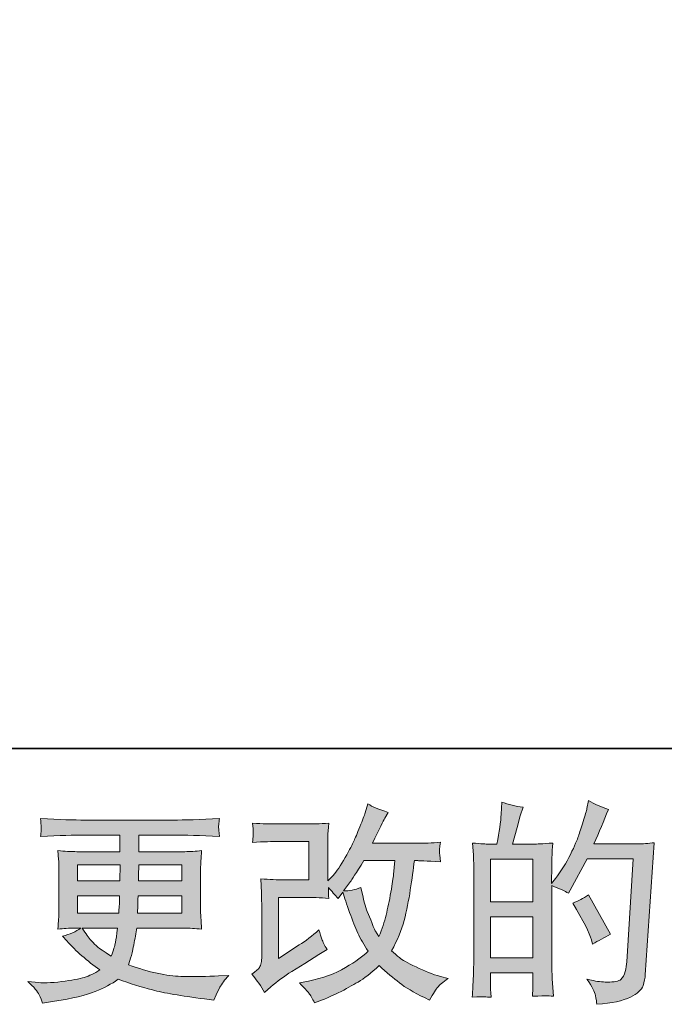
# Model space of a CAD drawing. Units: inches. Extents: x -617 to 800, y -658 to 463.
# Drawn here: x -20 to 81, y -657 to -503 of the extents above; entities that cross this region are included whole.
import ezdxf

# ---------------------------------------------------------------- set-up
doc = ezdxf.new("R2010")
doc.units = ezdxf.units.IN
doc.header["$MEASUREMENT"] = 0
doc.layers.add('图层 1', color=7, linetype='Continuous')

msp = doc.modelspace()

# ---------------------------------------------------------------- hatches: boundary and pattern name
at = {"layer": '图层 1'}
h = msp.add_hatch(color=7, dxfattribs=at)
h.dxf.hatch_style = 2
h.paths.add_polyline_path([(53.69, -643.65), (60.37, -643.65), (60.37, -650.07), (53.69, -650.07)])
h.paths.add_polyline_path([(53.69, -634.58), (60.37, -634.58), (60.37, -641.31), (53.69, -641.31)])
edge = h.paths.add_edge_path()
edge.add_spline(control_points=[(52.78, -656.2), (53.01, -656.23), (53.35, -656.25), (53.79, -656.27), (53.72, -655.3), (53.69, -654.64), (53.69, -654.31), (53.69, -654.31), (53.69, -652.42), (53.69, -652.42), (53.69, -652.42), (60.37, -652.42), (60.37, -652.42), (60.37, -652.42), (60.37, -654.31), (60.37, -654.31), (60.37, -654.47), (60.36, -654.7), (60.34, -655.04), (60.32, -655.37), (60.31, -655.73), (60.31, -656.1), (61.52, -656.06), (62.25, -656.04), (62.49, -656.05), (62.73, -656.06), (63.09, -656.08), (63.57, -656.1), (63.57, -656.1), (63.41, -653.38), (63.41, -653.38), (63.36, -652.74), (63.34, -651.89), (63.34, -650.83), (63.34, -650.83), (63.34, -638.75), (63.34, -638.75), (64.51, -639.19), (65.38, -639.59), (65.93, -639.95), (65.93, -639.95), (66.19, -639.48), (66.19, -639.48), (66.19, -639.48), (68.89, -634.54), (68.89, -634.54), (68.89, -634.54), (76.12, -634.54), (76.12, -634.54), (76.12, -634.54), (75.12, -650.7), (75.12, -650.7), (75.08, -651.21), (74.99, -651.72), (74.86, -652.24), (74.73, -652.76), (74.5, -653.17), (74.18, -653.47), (73.86, -653.76), (73.14, -653.91), (72.01, -653.89), (71.25, -653.89), (70.44, -653.79), (69.58, -653.59), (69.58, -653.59), (68.85, -653.43), (68.85, -653.43), (69.65, -654.6), (70.1, -655.46), (70.19, -656.02), (70.29, -656.57), (70.37, -657.02), (70.41, -657.38), (72.78, -657.2), (74.53, -656.82), (75.66, -656.26), (76.78, -655.69), (77.45, -655.1), (77.65, -654.46), (77.85, -653.81), (77.97, -653.25), (78.01, -652.76), (78.01, -652.76), (79.41, -632.02), (79.41, -632.02), (78.48, -632.13), (77.6, -632.19), (76.78, -632.19), (76.78, -632.19), (69.95, -632.19), (69.95, -632.19), (70.74, -630.39), (71.5, -628.6), (72.21, -626.79), (71.14, -626.43), (70.1, -625.97), (69.08, -625.39), (69.08, -625.39), (68.85, -626.62), (68.85, -626.62), (68.76, -627), (68.56, -627.69), (68.25, -628.68), (67.95, -629.68), (67.7, -630.44), (67.52, -630.98), (67.34, -631.53), (66.92, -632.49), (66.26, -633.85), (65.6, -635.22), (64.81, -636.48), (63.9, -637.63), (63.9, -637.63), (63.3, -638.4), (63.3, -638.4), (63.3, -638.4), (63.34, -635.61), (63.34, -635.61), (63.34, -634.92), (63.34, -634.38), (63.36, -633.98), (63.37, -633.58), (63.42, -632.94), (63.51, -632.07), (61.8, -632.18), (60.84, -632.23), (60.62, -632.23), (60.62, -632.23), (57.17, -632.23), (57.17, -632.23), (57.17, -632.23), (57.87, -629.64), (57.87, -629.64), (57.87, -629.64), (58.37, -627.82), (58.37, -627.82), (58.37, -627.82), (58.83, -626.46), (58.83, -626.46), (57.64, -626.3), (56.52, -626.03), (55.48, -625.63), (55.48, -625.63), (55.38, -627.52), (55.38, -627.52), (55.32, -628.74), (55.08, -630.31), (54.69, -632.23), (54.69, -632.23), (53.37, -632.23), (53.37, -632.23), (53.05, -632.23), (52.23, -632.18), (50.88, -632.07), (50.88, -632.07), (51.01, -633.92), (51.01, -633.92), (51.05, -634.52), (51.08, -635.11), (51.08, -635.65), (51.08, -635.65), (51.08, -650.84), (51.08, -650.84), (51.05, -651.69), (51.02, -652.51), (51, -653.28), (50.96, -654.06), (50.91, -655.05), (50.84, -656.27), (51.9, -656.2), (52.55, -656.18), (52.78, -656.2)], knot_values=[0, 0, 0, 0, 0.352778, 0.352778, 0.352778, 0.705556, 0.705556, 0.705556, 1.058333, 1.058333, 1.058333, 1.411111, 1.411111, 1.411111, 1.763889, 1.763889, 1.763889, 2.116667, 2.116667, 2.116667, 2.469444, 2.469444, 2.469444, 2.822222, 2.822222, 2.822222, 3.175, 3.175, 3.175, 3.527778, 3.527778, 3.527778, 3.880556, 3.880556, 3.880556, 4.233333, 4.233333, 4.233333, 4.586111, 4.586111, 4.586111, 4.938889, 4.938889, 4.938889, 5.291667, 5.291667, 5.291667, 5.644444, 5.644444, 5.644444, 5.997222, 5.997222, 5.997222, 6.35, 6.35, 6.35, 6.702778, 6.702778, 6.702778, 7.055556, 7.055556, 7.055556, 7.408333, 7.408333, 7.408333, 7.761111, 7.761111, 7.761111, 8.113889, 8.113889, 8.113889, 8.466667, 8.466667, 8.466667, 8.819444, 8.819444, 8.819444, 9.172222, 9.172222, 9.172222, 9.525, 9.525, 9.525, 9.877778, 9.877778, 9.877778, 10.230556, 10.230556, 10.230556, 10.583333, 10.583333, 10.583333, 10.936111, 10.936111, 10.936111, 11.288889, 11.288889, 11.288889, 11.641667, 11.641667, 11.641667, 11.994444, 11.994444, 11.994444, 12.347222, 12.347222, 12.347222, 12.7, 12.7, 12.7, 13.052778, 13.052778, 13.052778, 13.405556, 13.405556, 13.405556, 13.758333, 13.758333, 13.758333, 14.111111, 14.111111, 14.111111, 14.463889, 14.463889, 14.463889, 14.816667, 14.816667, 14.816667, 15.169444, 15.169444, 15.169444, 15.522222, 15.522222, 15.522222, 15.875, 15.875, 15.875, 16.227778, 16.227778, 16.227778, 16.580556, 16.580556, 16.580556, 16.933333, 16.933333, 16.933333, 17.286111, 17.286111, 17.286111, 17.638889, 17.638889, 17.638889, 17.991667, 17.991667, 17.991667, 18.344444, 18.344444, 18.344444, 18.697222, 18.697222, 18.697222, 19.05, 19.05, 19.05, 19.402778, 19.402778, 19.402778, 19.755556, 19.755556, 19.755556, 20.108333, 20.108333, 20.108333, 20.108333], degree=3, periodic=0)
edge.add_line((52.78, -656.2), (52.78, -656.2))
edge = h.paths.add_edge_path()
edge.add_spline(control_points=[(69.55, -647.27), (69.55, -647.27), (69.71, -647.94), (69.71, -647.94), (70.66, -647.41), (71.61, -646.89), (72.53, -646.38), (72.53, -646.38), (69.08, -640.2), (69.08, -640.2), (68.28, -640.75), (67.47, -641.19), (66.62, -641.49), (68.28, -644.29), (69.26, -646.21), (69.55, -647.27)], knot_values=[0, 0, 0, 0, 0.352778, 0.352778, 0.352778, 0.705556, 0.705556, 0.705556, 1.058333, 1.058333, 1.058333, 1.411111, 1.411111, 1.411111, 1.763889, 1.763889, 1.763889, 1.763889], degree=3, periodic=0)
edge.add_line((69.55, -647.27), (69.55, -647.27))
h = msp.add_hatch(color=7, dxfattribs=at)
h.dxf.hatch_style = 2
edge = h.paths.add_edge_path()
edge.add_spline(control_points=[(18.22, -655.5), (18.22, -655.5), (19.22, -654.63), (19.22, -654.63), (20.21, -653.79), (21.29, -652.98), (22.49, -652.21), (22.49, -652.21), (24.55, -650.98), (24.55, -650.98), (24.55, -650.98), (26.77, -649.55), (26.77, -649.55), (26.77, -649.55), (28.04, -648.79), (28.04, -648.79), (27.64, -648.1), (27.37, -647.56), (27.22, -647.17), (27.08, -646.78), (26.93, -646.3), (26.77, -645.7), (25.69, -646.65), (24.66, -647.44), (23.68, -648.06), (23.68, -648.06), (20.4, -650.18), (20.4, -650.18), (20.4, -650.18), (20.4, -640.59), (20.4, -640.59), (20.4, -640.59), (24.55, -640.59), (24.55, -640.59), (25.69, -640.59), (26.94, -640.64), (28.32, -640.75), (28.27, -640.2), (28.25, -639.64), (28.25, -639.06), (28.76, -639.62), (29.27, -640.19), (29.78, -640.79), (29.78, -640.79), (30.5, -639.76), (30.5, -639.76), (30.77, -640.62), (31.13, -641.68), (31.58, -642.96), (32.04, -644.23), (32.47, -645.31), (32.88, -646.21), (33.29, -647.11), (33.82, -648.06), (34.49, -649.05), (33.74, -649.81), (32.55, -650.66), (30.94, -651.61), (29.32, -652.56), (27.39, -653.27), (25.13, -653.74), (25.13, -653.74), (23.73, -654.03), (23.73, -654.03), (24.48, -654.81), (24.97, -655.34), (25.2, -655.64), (25.42, -655.94), (25.73, -656.45), (26.09, -657.16), (26.09, -657.16), (27.33, -656.69), (27.33, -656.69), (27.8, -656.51), (28.63, -656.14), (29.8, -655.56), (30.98, -654.99), (32.02, -654.42), (32.93, -653.88), (33.83, -653.34), (34.93, -652.49), (36.21, -651.31), (37.41, -652.37), (38.48, -653.27), (39.4, -654), (40.33, -654.73), (41.63, -655.51), (43.32, -656.33), (43.32, -656.33), (44.12, -656.72), (44.12, -656.72), (44.74, -655.66), (45.16, -654.98), (45.41, -654.68), (45.65, -654.38), (46.2, -653.94), (47.03, -653.34), (47.03, -653.34), (45.84, -653.01), (45.84, -653.01), (44.63, -652.67), (43.35, -652.18), (42.01, -651.52), (40.67, -650.87), (39.79, -650.38), (39.39, -650.05), (38.98, -649.72), (38.57, -649.35), (38.17, -648.96), (39.08, -647.32), (39.73, -645.73), (40.14, -644.21), (40.53, -642.68), (40.86, -641.08), (41.11, -639.4), (41.36, -637.73), (41.58, -636.21), (41.76, -634.83), (41.76, -634.83), (42.29, -634.83), (42.29, -634.83), (42.38, -634.83), (43.56, -634.89), (45.84, -635), (45.75, -634.15), (45.7, -633.65), (45.69, -633.5), (45.68, -633.34), (45.69, -633.15), (45.71, -632.92), (45.73, -632.69), (45.78, -632.36), (45.84, -631.92), (44.49, -632.06), (43.31, -632.11), (42.29, -632.09), (42.29, -632.09), (35.16, -632.09), (35.16, -632.09), (36.26, -629.81), (36.91, -628.52), (37.11, -628.18), (37.11, -628.18), (37.64, -627.25), (37.64, -627.25), (36.2, -626.81), (35.14, -626.37), (34.46, -625.93), (34.46, -625.93), (34.03, -627.32), (34.03, -627.32), (33.89, -627.72), (33.61, -628.45), (33.19, -629.5), (32.77, -630.55), (32.46, -631.32), (32.25, -631.77), (32.04, -632.22), (31.58, -633.09), (30.87, -634.36), (30.16, -635.63), (29.53, -636.56), (28.98, -637.14), (28.98, -637.14), (28.14, -638), (28.14, -638), (28.14, -638), (28.14, -632.55), (28.14, -632.55), (28.14, -632.02), (28.15, -631.51), (28.16, -631.04), (28.17, -630.55), (28.22, -629.85), (28.32, -628.95), (26.86, -629.04), (25.68, -629.07), (24.79, -629.07), (24.79, -629.07), (20.34, -629.07), (20.34, -629.07), (19.27, -629.07), (17.95, -629.04), (16.35, -628.95), (16.35, -628.95), (16.45, -629.83), (16.45, -629.83), (16.45, -629.83), (16.45, -630.45), (16.45, -630.45), (16.45, -630.45), (16.45, -630.91), (16.45, -630.91), (16.43, -631.15), (16.39, -631.49), (16.35, -631.96), (18.08, -631.87), (19.44, -631.82), (20.43, -631.82), (20.43, -631.82), (25.18, -631.82), (25.18, -631.82), (25.18, -631.82), (25.18, -637.84), (25.18, -637.84), (25.18, -637.84), (21.27, -637.84), (21.27, -637.84), (20.25, -637.84), (19.04, -637.79), (17.62, -637.68), (17.62, -637.68), (17.73, -639.87), (17.73, -639.87), (17.76, -640.88), (17.79, -641.53), (17.79, -641.82), (17.79, -641.82), (17.79, -649.82), (17.79, -649.82), (17.79, -650.26), (17.76, -650.62), (17.71, -650.89), (17.65, -651.17), (17.55, -651.41), (17.41, -651.62), (17.27, -651.83), (16.87, -652.19), (16.23, -652.67), (17.03, -653.6), (17.69, -654.54), (18.22, -655.5)], knot_values=[0, 0, 0, 0, 0.352778, 0.352778, 0.352778, 0.705556, 0.705556, 0.705556, 1.058333, 1.058333, 1.058333, 1.411111, 1.411111, 1.411111, 1.763889, 1.763889, 1.763889, 2.116667, 2.116667, 2.116667, 2.469444, 2.469444, 2.469444, 2.822222, 2.822222, 2.822222, 3.175, 3.175, 3.175, 3.527778, 3.527778, 3.527778, 3.880556, 3.880556, 3.880556, 4.233333, 4.233333, 4.233333, 4.586111, 4.586111, 4.586111, 4.938889, 4.938889, 4.938889, 5.291667, 5.291667, 5.291667, 5.644444, 5.644444, 5.644444, 5.997222, 5.997222, 5.997222, 6.35, 6.35, 6.35, 6.702778, 6.702778, 6.702778, 7.055556, 7.055556, 7.055556, 7.408333, 7.408333, 7.408333, 7.761111, 7.761111, 7.761111, 8.113889, 8.113889, 8.113889, 8.466667, 8.466667, 8.466667, 8.819444, 8.819444, 8.819444, 9.172222, 9.172222, 9.172222, 9.525, 9.525, 9.525, 9.877778, 9.877778, 9.877778, 10.230556, 10.230556, 10.230556, 10.583333, 10.583333, 10.583333, 10.936111, 10.936111, 10.936111, 11.288889, 11.288889, 11.288889, 11.641667, 11.641667, 11.641667, 11.994444, 11.994444, 11.994444, 12.347222, 12.347222, 12.347222, 12.7, 12.7, 12.7, 13.052778, 13.052778, 13.052778, 13.405556, 13.405556, 13.405556, 13.758333, 13.758333, 13.758333, 14.111111, 14.111111, 14.111111, 14.463889, 14.463889, 14.463889, 14.816667, 14.816667, 14.816667, 15.169444, 15.169444, 15.169444, 15.522222, 15.522222, 15.522222, 15.875, 15.875, 15.875, 16.227778, 16.227778, 16.227778, 16.580556, 16.580556, 16.580556, 16.933333, 16.933333, 16.933333, 17.286111, 17.286111, 17.286111, 17.638889, 17.638889, 17.638889, 17.991667, 17.991667, 17.991667, 18.344444, 18.344444, 18.344444, 18.697222, 18.697222, 18.697222, 19.05, 19.05, 19.05, 19.402778, 19.402778, 19.402778, 19.755556, 19.755556, 19.755556, 20.108333, 20.108333, 20.108333, 20.461111, 20.461111, 20.461111, 20.813889, 20.813889, 20.813889, 21.166667, 21.166667, 21.166667, 21.519444, 21.519444, 21.519444, 21.872222, 21.872222, 21.872222, 22.225, 22.225, 22.225, 22.577778, 22.577778, 22.577778, 22.930556, 22.930556, 22.930556, 23.283333, 23.283333, 23.283333, 23.636111, 23.636111, 23.636111, 23.988889, 23.988889, 23.988889, 24.341667, 24.341667, 24.341667, 24.694444, 24.694444, 24.694444, 25.047222, 25.047222, 25.047222, 25.4, 25.4, 25.4, 25.752778, 25.752778, 25.752778, 26.105556, 26.105556, 26.105556, 26.458333, 26.458333, 26.458333, 26.811111, 26.811111, 26.811111, 27.163889, 27.163889, 27.163889, 27.163889], degree=3, periodic=0)
edge.add_line((18.22, -655.5), (18.22, -655.5))
edge = h.paths.add_edge_path()
edge.add_spline(control_points=[(30.6, -639.58), (30.6, -639.58), (31.73, -638.09), (31.73, -638.09), (31.89, -637.89), (32.59, -636.8), (33.82, -634.83), (33.82, -634.83), (38.67, -634.83), (38.67, -634.83), (38.67, -634.83), (38.48, -636.99), (38.48, -636.99), (38.43, -637.52), (38.29, -638.45), (38.05, -639.78), (37.82, -641.11), (37.57, -642.3), (37.31, -643.37), (37.05, -644.43), (36.67, -645.56), (36.18, -646.75), (36.18, -646.75), (35.65, -645.89), (35.65, -645.89), (35.58, -645.82), (35.33, -645.24), (34.89, -644.13), (34.89, -644.13), (34.32, -642.8), (34.32, -642.8), (34.05, -642.14), (33.74, -640.89), (33.36, -639.05), (32.45, -639.4), (31.53, -639.58), (30.6, -639.58)], knot_values=[0, 0, 0, 0, 0.352778, 0.352778, 0.352778, 0.705556, 0.705556, 0.705556, 1.058333, 1.058333, 1.058333, 1.411111, 1.411111, 1.411111, 1.763889, 1.763889, 1.763889, 2.116667, 2.116667, 2.116667, 2.469444, 2.469444, 2.469444, 2.822222, 2.822222, 2.822222, 3.175, 3.175, 3.175, 3.527778, 3.527778, 3.527778, 3.880556, 3.880556, 3.880556, 4.233333, 4.233333, 4.233333, 4.233333], degree=3, periodic=0)
edge.add_line((30.6, -639.58), (30.6, -639.58))
h = msp.add_hatch(color=7, dxfattribs=at)
h.dxf.hatch_style = 2
h.paths.add_polyline_path([(-11.12, -635.5), (-4.44, -635.5), (-4.51, -638.02), (-11.12, -638.02)])
edge = h.paths.add_edge_path()
edge.add_spline(control_points=[(-11.12, -640.37), (-11.12, -640.37), (-4.54, -640.37), (-4.54, -640.37), (-4.54, -640.37), (-4.57, -641.73), (-4.57, -641.73), (-4.6, -641.88), (-4.63, -642.33), (-4.68, -643.07), (-4.68, -643.07), (-11.12, -643.07), (-11.12, -643.07), (-11.12, -643.07), (-11.12, -640.37), (-11.12, -640.37)], knot_values=[0, 0, 0, 0, 1, 1, 1, 2, 2, 2, 3, 3, 3, 4, 4, 4, 5, 5, 5, 5], degree=3, periodic=0)
edge = h.paths.add_edge_path()
edge.add_spline(control_points=[(-4.85, -645.41), (-4.85, -645.41), (-4.95, -646.14), (-4.95, -646.14), (-5.09, -647.05), (-5.18, -647.64), (-5.24, -647.9), (-5.29, -648.17), (-5.49, -648.81), (-5.85, -649.83), (-7.02, -649.05), (-7.74, -648.56), (-8.01, -648.35), (-8.28, -648.14), (-8.6, -647.82), (-8.99, -647.38), (-9.37, -646.95), (-9.84, -646.3), (-10.4, -645.41), (-10.4, -645.41), (-4.85, -645.41), (-4.85, -645.41)], knot_values=[0, 0, 0, 0, 1, 1, 1, 2, 2, 2, 3, 3, 3, 4, 4, 4, 5, 5, 5, 6, 6, 6, 7, 7, 7, 7], degree=3, periodic=0)
edge = h.paths.add_edge_path()
edge.add_spline(control_points=[(-1.72, -643.07), (-1.72, -643.07), (-1.69, -641.86), (-1.69, -641.86), (-1.69, -641.68), (-1.67, -641.19), (-1.62, -640.37), (-1.62, -640.37), (5.22, -640.37), (5.22, -640.37), (5.22, -640.37), (5.22, -643.07), (5.22, -643.07), (5.22, -643.07), (-1.72, -643.07), (-1.72, -643.07)], knot_values=[0, 0, 0, 0, 1, 1, 1, 2, 2, 2, 3, 3, 3, 4, 4, 4, 5, 5, 5, 5], degree=3, periodic=0)
edge = h.paths.add_edge_path()
edge.add_spline(control_points=[(-1.59, -638.02), (-1.59, -638.02), (-1.56, -637.2), (-1.56, -637.2), (-1.56, -636.95), (-1.54, -636.38), (-1.52, -635.5), (-1.52, -635.5), (5.22, -635.5), (5.22, -635.5), (5.22, -635.5), (5.22, -638.02), (5.22, -638.02), (5.22, -638.02), (-1.59, -638.02), (-1.59, -638.02)], knot_values=[0, 0, 0, 0, 1, 1, 1, 2, 2, 2, 3, 3, 3, 4, 4, 4, 5, 5, 5, 5], degree=3, periodic=0)
edge = h.paths.add_edge_path()
edge.add_spline(control_points=[(-17.17, -655.87), (-16.95, -656.36), (-16.77, -656.8), (-16.64, -657.2), (-16.64, -657.2), (-14.78, -656.9), (-14.78, -656.9), (-11.9, -656.46), (-9.76, -655.95), (-8.38, -655.38), (-7, -654.82), (-5.79, -654.18), (-4.77, -653.45), (-2.94, -654.11), (-1.15, -654.67), (0.61, -655.12), (2.36, -655.57), (5.09, -656.05), (8.78, -656.54), (8.78, -656.54), (10.24, -656.74), (10.24, -656.74), (10.24, -656.74), (10.64, -655.91), (10.64, -655.91), (10.64, -655.91), (11.2, -654.71), (11.2, -654.71), (11.49, -654.18), (11.96, -653.56), (12.6, -652.85), (12.6, -652.85), (11.01, -652.92), (11.01, -652.92), (9.26, -653.01), (7.28, -653.03), (5.1, -652.99), (2.9, -652.96), (0.15, -652.35), (-3.15, -651.16), (-3.15, -651.16), (-2.75, -650), (-2.75, -650), (-2.66, -649.71), (-2.52, -649.07), (-2.32, -648.07), (-2.12, -647.07), (-1.96, -646.19), (-1.85, -645.41), (-1.85, -645.41), (5.49, -645.41), (5.49, -645.41), (6.4, -645.41), (7.35, -645.47), (8.35, -645.58), (8.35, -645.58), (8.25, -644.19), (8.25, -644.19), (8.21, -643.6), (8.19, -643.09), (8.19, -642.67), (8.19, -642.67), (8.19, -636.03), (8.19, -636.03), (8.19, -635.72), (8.2, -635.33), (8.23, -634.87), (8.27, -634.4), (8.3, -633.87), (8.35, -633.25), (7.42, -633.36), (6.54, -633.42), (5.69, -633.42), (5.69, -633.42), (-1.51, -633.42), (-1.51, -633.42), (-1.51, -633.42), (-1.51, -630.81), (-1.51, -630.81), (-1.51, -630.81), (3.87, -630.81), (3.87, -630.81), (5.7, -630.81), (8.14, -630.88), (11.17, -631.04), (11.08, -630.25), (11.04, -629.79), (11.02, -629.67), (11.01, -629.53), (11.02, -629.36), (11.04, -629.14), (11.06, -628.91), (11.1, -628.61), (11.17, -628.22), (8.09, -628.38), (5.65, -628.46), (3.83, -628.46), (3.83, -628.46), (-9.96, -628.46), (-9.96, -628.46), (-11.66, -628.46), (-13.99, -628.38), (-16.96, -628.22), (-16.89, -628.83), (-16.85, -629.26), (-16.84, -629.53), (-16.83, -629.81), (-16.83, -630.03), (-16.84, -630.19), (-16.85, -630.34), (-16.89, -630.63), (-16.96, -631.04), (-13.97, -630.88), (-11.65, -630.81), (-9.99, -630.81), (-9.99, -630.81), (-4.48, -630.81), (-4.48, -630.81), (-4.48, -630.81), (-4.48, -633.42), (-4.48, -633.42), (-4.48, -633.42), (-11.23, -633.42), (-11.23, -633.42), (-12.18, -633.42), (-13.18, -633.36), (-14.22, -633.25), (-14.22, -633.25), (-14.12, -634.67), (-14.12, -634.67), (-14.09, -634.96), (-14.08, -635.41), (-14.08, -636.03), (-14.08, -636.03), (-14.08, -642.7), (-14.08, -642.7), (-14.08, -643.19), (-14.09, -643.63), (-14.12, -644.02), (-14.14, -644.42), (-14.17, -644.94), (-14.22, -645.58), (-13.31, -645.47), (-12.46, -645.41), (-11.66, -645.41), (-11.66, -645.41), (-10.63, -645.41), (-10.63, -645.41), (-11.39, -645.97), (-12.34, -646.39), (-13.52, -646.68), (-13.52, -646.68), (-12.82, -647.44), (-12.82, -647.44), (-11.39, -649.03), (-9.65, -650.55), (-7.63, -651.99), (-8.5, -652.52), (-9.31, -652.91), (-10.08, -653.15), (-10.84, -653.39), (-12.04, -653.61), (-13.65, -653.81), (-15.27, -654.01), (-16.64, -654.05), (-17.77, -653.91), (-17.77, -653.91), (-18.96, -653.78), (-18.96, -653.78), (-17.99, -654.69), (-17.39, -655.38), (-17.17, -655.87)], knot_values=[0, 0, 0, 0, 0.352778, 0.352778, 0.352778, 0.705556, 0.705556, 0.705556, 1.058333, 1.058333, 1.058333, 1.411111, 1.411111, 1.411111, 1.763889, 1.763889, 1.763889, 2.116667, 2.116667, 2.116667, 2.469444, 2.469444, 2.469444, 2.822222, 2.822222, 2.822222, 3.175, 3.175, 3.175, 3.527778, 3.527778, 3.527778, 3.880556, 3.880556, 3.880556, 4.233333, 4.233333, 4.233333, 4.586111, 4.586111, 4.586111, 4.938889, 4.938889, 4.938889, 5.291667, 5.291667, 5.291667, 5.644444, 5.644444, 5.644444, 5.997222, 5.997222, 5.997222, 6.35, 6.35, 6.35, 6.702778, 6.702778, 6.702778, 7.055556, 7.055556, 7.055556, 7.408333, 7.408333, 7.408333, 7.761111, 7.761111, 7.761111, 8.113889, 8.113889, 8.113889, 8.466667, 8.466667, 8.466667, 8.819444, 8.819444, 8.819444, 9.172222, 9.172222, 9.172222, 9.525, 9.525, 9.525, 9.877778, 9.877778, 9.877778, 10.230556, 10.230556, 10.230556, 10.583333, 10.583333, 10.583333, 10.936111, 10.936111, 10.936111, 11.288889, 11.288889, 11.288889, 11.641667, 11.641667, 11.641667, 11.994444, 11.994444, 11.994444, 12.347222, 12.347222, 12.347222, 12.7, 12.7, 12.7, 13.052778, 13.052778, 13.052778, 13.405556, 13.405556, 13.405556, 13.758333, 13.758333, 13.758333, 14.111111, 14.111111, 14.111111, 14.463889, 14.463889, 14.463889, 14.816667, 14.816667, 14.816667, 15.169444, 15.169444, 15.169444, 15.522222, 15.522222, 15.522222, 15.875, 15.875, 15.875, 16.227778, 16.227778, 16.227778, 16.580556, 16.580556, 16.580556, 16.933333, 16.933333, 16.933333, 17.286111, 17.286111, 17.286111, 17.638889, 17.638889, 17.638889, 17.991667, 17.991667, 17.991667, 18.344444, 18.344444, 18.344444, 18.697222, 18.697222, 18.697222, 19.05, 19.05, 19.05, 19.402778, 19.402778, 19.402778, 19.755556, 19.755556, 19.755556, 20.108333, 20.108333, 20.108333, 20.108333], degree=3, periodic=0)
edge.add_line((-17.17, -655.87), (-17.17, -655.87))

# ---------------------------------------------------------------- linework, layer by layer
at = {"layer": '图层 1', "color": 7, "lineweight": 35}
msp.add_lwpolyline([(799.63, -617.21), (-613.76, -617.21), (-613.76, 298.28), (799.63, 298.28), (799.63, -617.21)], dxfattribs=at)
at = {"layer": '图层 1', "color": 7, "lineweight": 0}
for points in [[(53.69, -634.58), (60.37, -634.58), (60.37, -641.31), (53.69, -641.31), (53.69, -634.58)], [(-11.12, -635.5), (-4.44, -635.5), (-4.51, -638.02), (-11.12, -638.02), (-11.12, -635.5)], [(53.69, -643.65), (60.37, -643.65), (60.37, -650.07), (53.69, -650.07), (53.69, -643.65)]]:
    msp.add_lwpolyline(points, dxfattribs=at)
for points, knots in [([(52.78, -656.2), (53.01, -656.23), (53.35, -656.25), (53.79, -656.27), (53.72, -655.3), (53.69, -654.64), (53.69, -654.31), (53.69, -654.31), (53.69, -652.42), (53.69, -652.42), (53.69, -652.42), (60.37, -652.42), (60.37, -652.42), (60.37, -652.42), (60.37, -654.31), (60.37, -654.31), (60.37, -654.47), (60.36, -654.7), (60.34, -655.04), (60.32, -655.37), (60.31, -655.73), (60.31, -656.1), (61.52, -656.06), (62.25, -656.04), (62.49, -656.05), (62.73, -656.06), (63.09, -656.08), (63.57, -656.1), (63.57, -656.1), (63.41, -653.38), (63.41, -653.38), (63.36, -652.74), (63.34, -651.89), (63.34, -650.83), (63.34, -650.83), (63.34, -638.75), (63.34, -638.75), (64.51, -639.19), (65.38, -639.59), (65.93, -639.95), (65.93, -639.95), (66.19, -639.48), (66.19, -639.48), (66.19, -639.48), (68.89, -634.54), (68.89, -634.54), (68.89, -634.54), (76.12, -634.54), (76.12, -634.54), (76.12, -634.54), (75.12, -650.7), (75.12, -650.7), (75.08, -651.21), (74.99, -651.72), (74.86, -652.24), (74.73, -652.76), (74.5, -653.17), (74.18, -653.47), (73.86, -653.76), (73.14, -653.91), (72.01, -653.89), (71.25, -653.89), (70.44, -653.79), (69.58, -653.59), (69.58, -653.59), (68.85, -653.43), (68.85, -653.43), (69.65, -654.6), (70.1, -655.46), (70.19, -656.02), (70.29, -656.57), (70.37, -657.02), (70.41, -657.38), (72.78, -657.2), (74.53, -656.82), (75.66, -656.26), (76.78, -655.69), (77.45, -655.1), (77.65, -654.46), (77.85, -653.81), (77.97, -653.25), (78.01, -652.76), (78.01, -652.76), (79.41, -632.02), (79.41, -632.02), (78.48, -632.13), (77.6, -632.19), (76.78, -632.19), (76.78, -632.19), (69.95, -632.19), (69.95, -632.19), (70.74, -630.39), (71.5, -628.6), (72.21, -626.79), (71.14, -626.43), (70.1, -625.97), (69.08, -625.39), (69.08, -625.39), (68.85, -626.62), (68.85, -626.62), (68.76, -627), (68.56, -627.69), (68.25, -628.68), (67.95, -629.68), (67.7, -630.44), (67.52, -630.98), (67.34, -631.53), (66.92, -632.49), (66.26, -633.85), (65.6, -635.22), (64.81, -636.48), (63.9, -637.63), (63.9, -637.63), (63.3, -638.4), (63.3, -638.4), (63.3, -638.4), (63.34, -635.61), (63.34, -635.61), (63.34, -634.92), (63.34, -634.38), (63.36, -633.98), (63.37, -633.58), (63.42, -632.94), (63.51, -632.07), (61.8, -632.18), (60.84, -632.23), (60.62, -632.23), (60.62, -632.23), (57.17, -632.23), (57.17, -632.23), (57.17, -632.23), (57.87, -629.64), (57.87, -629.64), (57.87, -629.64), (58.37, -627.82), (58.37, -627.82), (58.37, -627.82), (58.83, -626.46), (58.83, -626.46), (57.64, -626.3), (56.52, -626.03), (55.48, -625.63), (55.48, -625.63), (55.38, -627.52), (55.38, -627.52), (55.32, -628.74), (55.08, -630.31), (54.69, -632.23), (54.69, -632.23), (53.37, -632.23), (53.37, -632.23), (53.05, -632.23), (52.23, -632.18), (50.88, -632.07), (50.88, -632.07), (51.01, -633.92), (51.01, -633.92), (51.05, -634.52), (51.08, -635.11), (51.08, -635.65), (51.08, -635.65), (51.08, -650.84), (51.08, -650.84), (51.05, -651.69), (51.02, -652.51), (51, -653.28), (50.96, -654.06), (50.91, -655.05), (50.84, -656.27), (51.9, -656.2), (52.55, -656.18), (52.78, -656.2)], [0, 0, 0, 0, 1, 1, 1, 2, 2, 2, 3, 3, 3, 4, 4, 4, 5, 5, 5, 6, 6, 6, 7, 7, 7, 8, 8, 8, 9, 9, 9, 10, 10, 10, 11, 11, 11, 12, 12, 12, 13, 13, 13, 14, 14, 14, 15, 15, 15, 16, 16, 16, 17, 17, 17, 18, 18, 18, 19, 19, 19, 20, 20, 20, 21, 21, 21, 22, 22, 22, 23, 23, 23, 24, 24, 24, 25, 25, 25, 26, 26, 26, 27, 27, 27, 28, 28, 28, 29, 29, 29, 30, 30, 30, 31, 31, 31, 32, 32, 32, 33, 33, 33, 34, 34, 34, 35, 35, 35, 36, 36, 36, 37, 37, 37, 38, 38, 38, 39, 39, 39, 40, 40, 40, 41, 41, 41, 42, 42, 42, 43, 43, 43, 44, 44, 44, 45, 45, 45, 46, 46, 46, 47, 47, 47, 48, 48, 48, 49, 49, 49, 50, 50, 50, 51, 51, 51, 52, 52, 52, 53, 53, 53, 54, 54, 54, 55, 55, 55, 56, 56, 56, 57, 57, 57, 57]), ([(18.22, -655.5), (18.22, -655.5), (19.22, -654.63), (19.22, -654.63), (20.21, -653.79), (21.29, -652.98), (22.49, -652.21), (22.49, -652.21), (24.55, -650.98), (24.55, -650.98), (24.55, -650.98), (26.77, -649.55), (26.77, -649.55), (26.77, -649.55), (28.04, -648.79), (28.04, -648.79), (27.64, -648.1), (27.37, -647.56), (27.22, -647.17), (27.08, -646.78), (26.93, -646.3), (26.77, -645.7), (25.69, -646.65), (24.66, -647.44), (23.68, -648.06), (23.68, -648.06), (20.4, -650.18), (20.4, -650.18), (20.4, -650.18), (20.4, -640.59), (20.4, -640.59), (20.4, -640.59), (24.55, -640.59), (24.55, -640.59), (25.69, -640.59), (26.94, -640.64), (28.32, -640.75), (28.27, -640.2), (28.25, -639.64), (28.25, -639.06), (28.76, -639.62), (29.27, -640.19), (29.78, -640.79), (29.78, -640.79), (30.5, -639.76), (30.5, -639.76), (30.77, -640.62), (31.13, -641.68), (31.58, -642.96), (32.04, -644.23), (32.47, -645.31), (32.88, -646.21), (33.29, -647.11), (33.82, -648.06), (34.49, -649.05), (33.74, -649.81), (32.55, -650.66), (30.94, -651.61), (29.32, -652.56), (27.39, -653.27), (25.13, -653.74), (25.13, -653.74), (23.73, -654.03), (23.73, -654.03), (24.48, -654.81), (24.97, -655.34), (25.2, -655.64), (25.42, -655.94), (25.73, -656.45), (26.09, -657.16), (26.09, -657.16), (27.33, -656.69), (27.33, -656.69), (27.8, -656.51), (28.63, -656.14), (29.8, -655.56), (30.98, -654.99), (32.02, -654.42), (32.93, -653.88), (33.83, -653.34), (34.93, -652.49), (36.21, -651.31), (37.41, -652.37), (38.48, -653.27), (39.4, -654), (40.33, -654.73), (41.63, -655.51), (43.32, -656.33), (43.32, -656.33), (44.12, -656.72), (44.12, -656.72), (44.74, -655.66), (45.16, -654.98), (45.41, -654.68), (45.65, -654.38), (46.2, -653.94), (47.03, -653.34), (47.03, -653.34), (45.84, -653.01), (45.84, -653.01), (44.63, -652.67), (43.35, -652.18), (42.01, -651.52), (40.67, -650.87), (39.79, -650.38), (39.39, -650.05), (38.98, -649.72), (38.57, -649.35), (38.17, -648.96), (39.08, -647.32), (39.73, -645.73), (40.14, -644.21), (40.53, -642.68), (40.86, -641.08), (41.11, -639.4), (41.36, -637.73), (41.58, -636.21), (41.76, -634.83), (41.76, -634.83), (42.29, -634.83), (42.29, -634.83), (42.38, -634.83), (43.56, -634.89), (45.84, -635), (45.75, -634.15), (45.7, -633.65), (45.69, -633.5), (45.68, -633.34), (45.69, -633.15), (45.71, -632.92), (45.73, -632.69), (45.78, -632.36), (45.84, -631.92), (44.49, -632.06), (43.31, -632.11), (42.29, -632.09), (42.29, -632.09), (35.16, -632.09), (35.16, -632.09), (36.26, -629.81), (36.91, -628.52), (37.11, -628.18), (37.11, -628.18), (37.64, -627.25), (37.64, -627.25), (36.2, -626.81), (35.14, -626.37), (34.46, -625.93), (34.46, -625.93), (34.03, -627.32), (34.03, -627.32), (33.89, -627.72), (33.61, -628.45), (33.19, -629.5), (32.77, -630.55), (32.46, -631.32), (32.25, -631.77), (32.04, -632.22), (31.58, -633.09), (30.87, -634.36), (30.16, -635.63), (29.53, -636.56), (28.98, -637.14), (28.98, -637.14), (28.14, -638), (28.14, -638), (28.14, -638), (28.14, -632.55), (28.14, -632.55), (28.14, -632.02), (28.15, -631.51), (28.16, -631.04), (28.17, -630.55), (28.22, -629.85), (28.32, -628.95), (26.86, -629.04), (25.68, -629.07), (24.79, -629.07), (24.79, -629.07), (20.34, -629.07), (20.34, -629.07), (19.27, -629.07), (17.95, -629.04), (16.35, -628.95), (16.35, -628.95), (16.45, -629.83), (16.45, -629.83), (16.45, -629.83), (16.45, -630.45), (16.45, -630.45), (16.45, -630.45), (16.45, -630.91), (16.45, -630.91), (16.43, -631.15), (16.39, -631.49), (16.35, -631.96), (18.08, -631.87), (19.44, -631.82), (20.43, -631.82), (20.43, -631.82), (25.18, -631.82), (25.18, -631.82), (25.18, -631.82), (25.18, -637.84), (25.18, -637.84), (25.18, -637.84), (21.27, -637.84), (21.27, -637.84), (20.25, -637.84), (19.04, -637.79), (17.62, -637.68), (17.62, -637.68), (17.73, -639.87), (17.73, -639.87), (17.76, -640.88), (17.79, -641.53), (17.79, -641.82), (17.79, -641.82), (17.79, -649.82), (17.79, -649.82), (17.79, -650.26), (17.76, -650.62), (17.71, -650.89), (17.65, -651.17), (17.55, -651.41), (17.41, -651.62), (17.27, -651.83), (16.87, -652.19), (16.23, -652.67), (17.03, -653.6), (17.69, -654.54), (18.22, -655.5)], [0, 0, 0, 0, 1, 1, 1, 2, 2, 2, 3, 3, 3, 4, 4, 4, 5, 5, 5, 6, 6, 6, 7, 7, 7, 8, 8, 8, 9, 9, 9, 10, 10, 10, 11, 11, 11, 12, 12, 12, 13, 13, 13, 14, 14, 14, 15, 15, 15, 16, 16, 16, 17, 17, 17, 18, 18, 18, 19, 19, 19, 20, 20, 20, 21, 21, 21, 22, 22, 22, 23, 23, 23, 24, 24, 24, 25, 25, 25, 26, 26, 26, 27, 27, 27, 28, 28, 28, 29, 29, 29, 30, 30, 30, 31, 31, 31, 32, 32, 32, 33, 33, 33, 34, 34, 34, 35, 35, 35, 36, 36, 36, 37, 37, 37, 38, 38, 38, 39, 39, 39, 40, 40, 40, 41, 41, 41, 42, 42, 42, 43, 43, 43, 44, 44, 44, 45, 45, 45, 46, 46, 46, 47, 47, 47, 48, 48, 48, 49, 49, 49, 50, 50, 50, 51, 51, 51, 52, 52, 52, 53, 53, 53, 54, 54, 54, 55, 55, 55, 56, 56, 56, 57, 57, 57, 58, 58, 58, 59, 59, 59, 60, 60, 60, 61, 61, 61, 62, 62, 62, 63, 63, 63, 64, 64, 64, 65, 65, 65, 66, 66, 66, 67, 67, 67, 68, 68, 68, 69, 69, 69, 70, 70, 70, 71, 71, 71, 72, 72, 72, 73, 73, 73, 74, 74, 74, 75, 75, 75, 76, 76, 76, 77, 77, 77, 77]), ([(-17.17, -655.87), (-16.95, -656.36), (-16.77, -656.8), (-16.64, -657.2), (-16.64, -657.2), (-14.78, -656.9), (-14.78, -656.9), (-11.9, -656.46), (-9.76, -655.95), (-8.38, -655.38), (-7, -654.82), (-5.79, -654.18), (-4.77, -653.45), (-2.94, -654.11), (-1.15, -654.67), (0.61, -655.12), (2.36, -655.57), (5.09, -656.05), (8.78, -656.54), (8.78, -656.54), (10.24, -656.74), (10.24, -656.74), (10.24, -656.74), (10.64, -655.91), (10.64, -655.91), (10.64, -655.91), (11.2, -654.71), (11.2, -654.71), (11.49, -654.18), (11.96, -653.56), (12.6, -652.85), (12.6, -652.85), (11.01, -652.92), (11.01, -652.92), (9.26, -653.01), (7.28, -653.03), (5.1, -652.99), (2.9, -652.96), (0.15, -652.35), (-3.15, -651.16), (-3.15, -651.16), (-2.75, -650), (-2.75, -650), (-2.66, -649.71), (-2.52, -649.07), (-2.32, -648.07), (-2.12, -647.07), (-1.96, -646.19), (-1.85, -645.41), (-1.85, -645.41), (5.49, -645.41), (5.49, -645.41), (6.4, -645.41), (7.35, -645.47), (8.35, -645.58), (8.35, -645.58), (8.25, -644.19), (8.25, -644.19), (8.21, -643.6), (8.19, -643.09), (8.19, -642.67), (8.19, -642.67), (8.19, -636.03), (8.19, -636.03), (8.19, -635.72), (8.2, -635.33), (8.23, -634.87), (8.27, -634.4), (8.3, -633.87), (8.35, -633.25), (7.42, -633.36), (6.54, -633.42), (5.69, -633.42), (5.69, -633.42), (-1.51, -633.42), (-1.51, -633.42), (-1.51, -633.42), (-1.51, -630.81), (-1.51, -630.81), (-1.51, -630.81), (3.87, -630.81), (3.87, -630.81), (5.7, -630.81), (8.14, -630.88), (11.17, -631.04), (11.08, -630.25), (11.04, -629.79), (11.02, -629.67), (11.01, -629.53), (11.02, -629.36), (11.04, -629.14), (11.06, -628.91), (11.1, -628.61), (11.17, -628.22), (8.09, -628.38), (5.65, -628.46), (3.83, -628.46), (3.83, -628.46), (-9.96, -628.46), (-9.96, -628.46), (-11.66, -628.46), (-13.99, -628.38), (-16.96, -628.22), (-16.89, -628.83), (-16.85, -629.26), (-16.84, -629.53), (-16.83, -629.81), (-16.83, -630.03), (-16.84, -630.19), (-16.85, -630.34), (-16.89, -630.63), (-16.96, -631.04), (-13.97, -630.88), (-11.65, -630.81), (-9.99, -630.81), (-9.99, -630.81), (-4.48, -630.81), (-4.48, -630.81), (-4.48, -630.81), (-4.48, -633.42), (-4.48, -633.42), (-4.48, -633.42), (-11.23, -633.42), (-11.23, -633.42), (-12.18, -633.42), (-13.18, -633.36), (-14.22, -633.25), (-14.22, -633.25), (-14.12, -634.67), (-14.12, -634.67), (-14.09, -634.96), (-14.08, -635.41), (-14.08, -636.03), (-14.08, -636.03), (-14.08, -642.7), (-14.08, -642.7), (-14.08, -643.19), (-14.09, -643.63), (-14.12, -644.02), (-14.14, -644.42), (-14.17, -644.94), (-14.22, -645.58), (-13.31, -645.47), (-12.46, -645.41), (-11.66, -645.41), (-11.66, -645.41), (-10.63, -645.41), (-10.63, -645.41), (-11.39, -645.97), (-12.34, -646.39), (-13.52, -646.68), (-13.52, -646.68), (-12.82, -647.44), (-12.82, -647.44), (-11.39, -649.03), (-9.65, -650.55), (-7.63, -651.99), (-8.5, -652.52), (-9.31, -652.91), (-10.08, -653.15), (-10.84, -653.39), (-12.04, -653.61), (-13.65, -653.81), (-15.27, -654.01), (-16.64, -654.05), (-17.77, -653.91), (-17.77, -653.91), (-18.96, -653.78), (-18.96, -653.78), (-17.99, -654.69), (-17.39, -655.38), (-17.17, -655.87)], [0, 0, 0, 0, 1, 1, 1, 2, 2, 2, 3, 3, 3, 4, 4, 4, 5, 5, 5, 6, 6, 6, 7, 7, 7, 8, 8, 8, 9, 9, 9, 10, 10, 10, 11, 11, 11, 12, 12, 12, 13, 13, 13, 14, 14, 14, 15, 15, 15, 16, 16, 16, 17, 17, 17, 18, 18, 18, 19, 19, 19, 20, 20, 20, 21, 21, 21, 22, 22, 22, 23, 23, 23, 24, 24, 24, 25, 25, 25, 26, 26, 26, 27, 27, 27, 28, 28, 28, 29, 29, 29, 30, 30, 30, 31, 31, 31, 32, 32, 32, 33, 33, 33, 34, 34, 34, 35, 35, 35, 36, 36, 36, 37, 37, 37, 38, 38, 38, 39, 39, 39, 40, 40, 40, 41, 41, 41, 42, 42, 42, 43, 43, 43, 44, 44, 44, 45, 45, 45, 46, 46, 46, 47, 47, 47, 48, 48, 48, 49, 49, 49, 50, 50, 50, 51, 51, 51, 52, 52, 52, 53, 53, 53, 54, 54, 54, 55, 55, 55, 56, 56, 56, 57, 57, 57, 57]), ([(30.6, -639.58), (30.6, -639.58), (31.73, -638.09), (31.73, -638.09), (31.89, -637.89), (32.59, -636.8), (33.82, -634.83), (33.82, -634.83), (38.67, -634.83), (38.67, -634.83), (38.67, -634.83), (38.48, -636.99), (38.48, -636.99), (38.43, -637.52), (38.29, -638.45), (38.05, -639.78), (37.82, -641.11), (37.57, -642.3), (37.31, -643.37), (37.05, -644.43), (36.67, -645.56), (36.18, -646.75), (36.18, -646.75), (35.65, -645.89), (35.65, -645.89), (35.58, -645.82), (35.33, -645.24), (34.89, -644.13), (34.89, -644.13), (34.32, -642.8), (34.32, -642.8), (34.05, -642.14), (33.74, -640.89), (33.36, -639.05), (32.45, -639.4), (31.53, -639.58), (30.6, -639.58)], [0, 0, 0, 0, 1, 1, 1, 2, 2, 2, 3, 3, 3, 4, 4, 4, 5, 5, 5, 6, 6, 6, 7, 7, 7, 8, 8, 8, 9, 9, 9, 10, 10, 10, 11, 11, 11, 12, 12, 12, 12]), ([(-1.59, -638.02), (-1.59, -638.02), (-1.56, -637.2), (-1.56, -637.2), (-1.56, -636.95), (-1.54, -636.38), (-1.52, -635.5), (-1.52, -635.5), (5.22, -635.5), (5.22, -635.5), (5.22, -635.5), (5.22, -638.02), (5.22, -638.02), (5.22, -638.02), (-1.59, -638.02), (-1.59, -638.02)], [0, 0, 0, 0, 1, 1, 1, 2, 2, 2, 3, 3, 3, 4, 4, 4, 5, 5, 5, 5]), ([(-11.12, -640.37), (-11.12, -640.37), (-4.54, -640.37), (-4.54, -640.37), (-4.54, -640.37), (-4.57, -641.73), (-4.57, -641.73), (-4.6, -641.88), (-4.63, -642.33), (-4.68, -643.07), (-4.68, -643.07), (-11.12, -643.07), (-11.12, -643.07), (-11.12, -643.07), (-11.12, -640.37), (-11.12, -640.37)], [0, 0, 0, 0, 1, 1, 1, 2, 2, 2, 3, 3, 3, 4, 4, 4, 5, 5, 5, 5]), ([(-1.72, -643.07), (-1.72, -643.07), (-1.69, -641.86), (-1.69, -641.86), (-1.69, -641.68), (-1.67, -641.19), (-1.62, -640.37), (-1.62, -640.37), (5.22, -640.37), (5.22, -640.37), (5.22, -640.37), (5.22, -643.07), (5.22, -643.07), (5.22, -643.07), (-1.72, -643.07), (-1.72, -643.07)], [0, 0, 0, 0, 1, 1, 1, 2, 2, 2, 3, 3, 3, 4, 4, 4, 5, 5, 5, 5]), ([(69.55, -647.27), (69.55, -647.27), (69.71, -647.94), (69.71, -647.94), (70.66, -647.41), (71.61, -646.89), (72.53, -646.38), (72.53, -646.38), (69.08, -640.2), (69.08, -640.2), (68.28, -640.75), (67.47, -641.19), (66.62, -641.49), (68.28, -644.29), (69.26, -646.21), (69.55, -647.27)], [0, 0, 0, 0, 1, 1, 1, 2, 2, 2, 3, 3, 3, 4, 4, 4, 5, 5, 5, 5]), ([(-4.85, -645.41), (-4.85, -645.41), (-4.95, -646.14), (-4.95, -646.14), (-5.09, -647.05), (-5.18, -647.64), (-5.24, -647.9), (-5.29, -648.17), (-5.49, -648.81), (-5.85, -649.83), (-7.02, -649.05), (-7.74, -648.56), (-8.01, -648.35), (-8.28, -648.14), (-8.6, -647.82), (-8.99, -647.38), (-9.37, -646.95), (-9.84, -646.3), (-10.4, -645.41), (-10.4, -645.41), (-4.85, -645.41), (-4.85, -645.41)], [0, 0, 0, 0, 1, 1, 1, 2, 2, 2, 3, 3, 3, 4, 4, 4, 5, 5, 5, 6, 6, 6, 7, 7, 7, 7])]:
    msp.add_open_spline(points, degree=3, knots=knots, dxfattribs=at)

doc.saveas('drawing.dxf')
